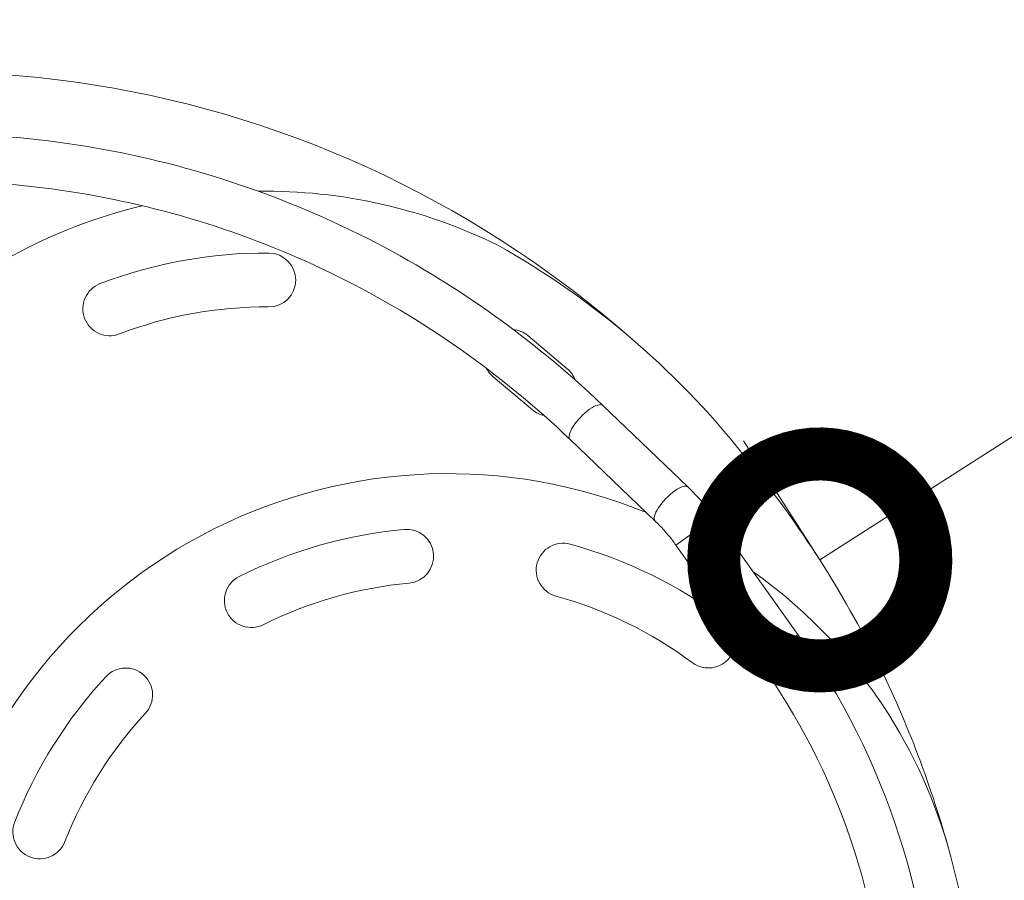
# Model space of a CAD drawing. Extents: x 0 to 25200, y -35640 to 17820.
# Drawn here: x 8360 to 8778, y -24420 to -24055 of the extents above; entities that cross this region are included whole.
import ezdxf

# ---------------------------------------------------------------- set-up
doc = ezdxf.new("R2010")
doc.units = 0
doc.header["$MEASUREMENT"] = 0
doc.header["$PDMODE"] = 1
doc.layers.get('0').update_dxf_attribs({"linetype": 'CONTINUOUS'})
doc.layers.get('DefPoints').update_dxf_attribs({"linetype": 'CONTINUOUS'})
for name, color, linetype, lineweight in [('FRAM3', 1, 'CONTINUOUS', 50), ('外形線', 7, 'CONTINUOUS', 18), ('寸法線', 3, 'CONTINUOUS', 18)]:
    doc.layers.add(name, color=color, linetype=linetype, lineweight=lineweight)
doc.styles.get("Standard").update_dxf_attribs({"font": 'TXT.SHX', "bigfont": 'bigfont.shx'})
doc.dimstyles.new('100-60', dxfattribs={"dimscale": 60, "dimtxt": 3, "dimasz": 3, "dimexe": 0, "dimexo": 1, "dimgap": 1, "dimtad": 3, "dimdec": 1, "dimlfac": 1.666667, "dimdsep": 46, "dimtxsty": 'STANDARD', "dimblk": 'DOTSMALL', "dimcen": 0, "dimclrd": 256, "dimclre": 256, "dimclrt": 7, "dimadec": 3, "dimazin": 2, "dimtfac": 1, "dimtdec": 1, "dimtix": 1, "dimtmove": 2, "dimatfit": 2, "dimldrblk": 'OPEN', "dimfxl": 1, "dimtolj": 1, "dimlwd": -1, "dimlwe": -1, "dimarcsym": 0})

# ---------------------------------------------------------------- blocks, each defined once
blk = doc.blocks.new('_DotSmall')
at = {"layer": 'FRAM3', "color": 0, "const_width": 0.5}
blk.add_lwpolyline([(-0.0625, 0, 1), (0.0625, 0, 1)], format="xyb", close=True, dxfattribs=at)
blk = doc.blocks.new('*D128')
at = {"layer": 'DefPoints', "color": 0}
for p in [(9609.17, -23701.98), (8699.55, -24284.21), (8699.55, -24284.21)]:
    blk.add_point(p, dxfattribs=at)
at = {"layer": '寸法線'}
for p, q in [((9576.82, -23651.45), (9609.17, -23701.98)), ((9609.17, -23701.98), (8699.55, -24284.21)), ((8667.2, -24233.68), (8699.55, -24284.21))]:
    blk.add_line(p, q, dxfattribs=at)
at = {"layer": '寸法線', "xscale": 180, "yscale": 180, "zscale": 180}
for p, rotation in [((9609.17, -23701.98), 32.62256415979133), ((8699.55, -24284.21), 212.6225641597914)]:
    blk.add_blockref('_DotSmall', p, dxfattribs=dict(at, rotation=rotation))
at = {"layer": '寸法線', "color": 7, "insert": (9073.49, -23866.76), "char_height": 180, "attachment_point": 5, "rotation": 32.6226}
blk.add_mtext('\\A1;1800', dxfattribs=at)
blk = doc.blocks.new('_OPEN')
at = {"color": 0, "linetype": 'ByBlock'}
for p, q in [((-1, 0.1667), (0, 0)), ((0, 0), (-1, -0.1667)), ((0, 0), (-1, 0))]:
    blk.add_line(p, q, dxfattribs=at)
blk = doc.blocks.new('*D122')
at = {"layer": 'DefPoints', "color": 0}
for p in [(10003.75, -21630), (10003.75, -25292.51), (4740, -25837.34)]:
    blk.add_point(p, dxfattribs=at)
at = {"layer": '寸法線'}
for p, q in [((4740, -25777.34), (4740, -21630)), ((4740, -21630), (10003.75, -21630)), ((10003.75, -25232.51), (10003.75, -21630))]:
    blk.add_line(p, q, dxfattribs=at)
at = {"layer": '寸法線', "xscale": 180, "yscale": 180, "zscale": 180, "rotation": 180}
blk.add_blockref('_DotSmall', (4740, -21630), dxfattribs=at)
at = {"layer": '寸法線', "xscale": 180, "yscale": 180, "zscale": 180}
blk.add_blockref('_DotSmall', (10003.75, -21630), dxfattribs=at)
at = {"layer": '寸法線', "color": 7, "insert": (7371.88, -21480), "char_height": 180, "attachment_point": 5}
blk.add_mtext('\\A1;8800', dxfattribs=at)
blk = doc.blocks.new('*D123')
at = {"layer": 'DefPoints', "color": 0}
for p in [(7562.59, -22130), (6955.1, -27675.92), (10503.75, -27675.92)]:
    blk.add_point(p, dxfattribs=at)
at = {"layer": '寸法線'}
for p, q in [((7622.59, -22130), (10503.75, -22130)), ((10503.75, -22130), (10503.75, -27675.92)), ((7015.1, -27675.92), (10503.75, -27675.92))]:
    blk.add_line(p, q, dxfattribs=at)
at = {"layer": '寸法線', "xscale": 180, "yscale": 180, "zscale": 180}
for p, rotation in [((10503.75, -22130), 90), ((10503.75, -27675.92), 270)]:
    blk.add_blockref('_DotSmall', p, dxfattribs=dict(at, rotation=rotation))
at = {"layer": '寸法線', "color": 7, "insert": (10353.75, -24902.96), "char_height": 180, "attachment_point": 5, "rotation": 90}
blk.add_mtext('\\A1;9300', dxfattribs=at)

msp = doc.modelspace()

# ---------------------------------------------------------------- linework, layer by layer
at = {"layer": '外形線'}
for p, q in [((8575.59142209, -24188.9627338), (8592.37353251, -24203.04461316)), ((8621.23491275, -24191.61187154), (8621.23486027, -24191.61191097)), ((8577.67939753, -24220.55638055), (8560.89728711, -24206.47450119)), ((8643.56687153, -24253.23233893), (8607.42185708, -24218.6363053)), ((8629.70964072, -24267.71000458), (8593.56462627, -24233.11397096)), ((8638.49425983, -24277.90890402), (8654.79341055, -24266.24857237)), ((8690.26209999, -24315.82773804), (8654.79341055, -24266.24857237)), ((8673.96294928, -24327.4880697), (8638.49425983, -24277.90890402)), ((8673.96294928, -24327.4880697), (8690.26209999, -24315.82773804))]:
    msp.add_line(p, q, dxfattribs=at)
at = {"layer": '外形線', "extrusion": (0, 0, -1)}
for centre, radius, start, end in [((-8320.87508818, -24526.62563076), 449.62419935, 89.8079520811, 122.7759319288), ((-8306.27488331, -24549.30162509), 476.59393612, 122.7759320977, 131.3651996956), ((-8464.5604457, -24351.01831586), 197.08834126, 69.064285998, 90.3508824207), ((-8465.69742021, -24165.36345605), 11.43, 90.3508824207, 270.3508824207), ((-8398.22096175, -24177.61678025), 11.43, 249.064285998, 69.064285998), ((-8568.2443546, -24197.71861749), 11.43, 96.0781940196, 130.0000334508), ((-8568.2443546, -24197.71861749), 11.43, 310.0000334508, 333.4256854109), ((-8585.02646502, -24211.80049685), 11.43, 130.0000334508, 159.9899510247), ((-8585.02646502, -24211.80049685), 11.43, 282.48028497, 310.0000334508), ((-8541.82453356, -24469.7701356), 222.19835259, 14.6099104526, 112.247894831), ((-8541.31909299, -24467.52069824), 197.08834126, 63.4276999853, 84.7142964077), ((-8524.21585078, -24282.65182908), 11.43, 84.7142964077, 264.7142964077), ((-8590.63114959, -24288.53091989), 11.43, 285.4029924339, 105.4029924339), ((-8541.31909299, -24467.52069824), 197.08834126, 105.4029924339, 126.6895888566), ((-8541.82453356, -24469.7701356), 222.19835259, 125.580674549, 146.1902544669), ((-8458.26915033, -24301.47333541), 11.43, 243.4276999853, 63.4276999853), ((-8652.24613615, -24318.6442032), 11.43, 126.6895888566, 306.6895897108), ((-8438.26675778, -24496.10395717), 309.84055203, 144.4202572881, 180), ((-8404.96181009, -24341.52184476), 11.43, 42.7390039591, 222.7390039591), ((-8541.31909299, -24467.52069824), 197.08834126, 21.4524075364, 42.7390039591), ((-8544.59515728, -24466.05341783), 217.83364016, 146.5970281348, 165.1497605756), ((-8368.52284981, -24399.62019735), 11.43, 201.4524075364, 21.4524075364), ((-8320.89198084, -24526.58396179), 449.58002918, 165.0000003873, 176.8929195781)]:
    msp.add_arc(centre, radius, start, end, dxfattribs=at)
at = {"layer": '外形線'}
for centre, radius, start, end in [((8464.20199629, -24351.42590244), 223.73919915, 63.8102444665, 90.7499160055), ((8464.20199629, -24351.42590244), 223.73919915, 103.4976709246, 133.8611805981), ((8390.25447321, -24458.38215605), 352.87151042, 37.5237084421, 60.6991308393), ((8464.5604457, -24351.01831586), 174.22834126, 89.6491175793, 110.935714002), ((8320.89199891, -24526.58396428), 449.58001301, 26.2119413356, 39.033186984), ((8541.31909299, -24467.52069824), 174.22834126, 95.2857035923, 116.5723000147), ((8541.31909299, -24467.52069824), 174.22834126, 53.3104111434, 74.5970075661), ((8438.26675778, -24496.10395717), 289.79995203, 1.981488798, 35.5797427119), ((8319.81516012, -24526.99186842), 450.7262982, 15.2954791917, 26.1979996941), ((8541.31909299, -24467.52069824), 174.22834126, 137.2609960409, 158.5475924636)]:
    msp.add_arc(centre, radius, start, end, dxfattribs=at)
for centre in [(8600.49324167, -24225.87513813), (8636.63825613, -24260.47117175)]:
    msp.add_ellipse(centre, major_axis=(6.9286154, 7.23883283), ratio=0.3318885422, start_param=0, end_param=3.1415926536, dxfattribs=at)
for points, knots in [([(8607.42185708, -24218.6363053), (8592.04042351, -24203.91403721), (8575.61148441, -24190.40138825), (8540.99496877, -24166.07609145), (8522.80764359, -24155.26365044), (8485.04922352, -24136.56414126), (8465.47842006, -24128.67723262), (8425.35782343, -24115.99273847), (8404.80834945, -24111.19525343), (8363.15589025, -24104.78819468), (8342.053235, -24103.17865717), (8320.89200981, -24103.17865717)], [5.56721123239, 5.56721123239, 5.56721123239, 5.56721123239, 5.71040604735, 5.71040604735, 5.8536008623, 5.8536008623, 5.99679567726, 5.99679567726, 6.13999049222, 6.13999049222, 6.28318530718, 6.28318530718, 6.28318530718, 6.28318530718]), ([(8593.56462627, -24233.11397096), (8578.90639587, -24219.08391344), (8563.25860363, -24206.21475221), (8530.30323061, -24183.05675334), (8512.99587151, -24172.76804128), (8477.07302132, -24154.97758115), (8458.45775459, -24147.47592901), (8420.29593594, -24135.41072047), (8400.74961285, -24130.84723686), (8361.12093259, -24124.75147956), (8341.03881447, -24123.21925717), (8320.89200981, -24123.21925717)], [5.56721123239, 5.56721123239, 5.56721123239, 5.56721123239, 5.71040604735, 5.71040604735, 5.8536008623, 5.8536008623, 5.99679567726, 5.99679567726, 6.13999049222, 6.13999049222, 6.28318530718, 6.28318530718, 6.28318530718, 6.28318530718]), ([(8654.79341055, -24266.24857237), (8654.11695016, -24265.30299636), (8653.42355161, -24264.36953902), (8652.00593329, -24262.53107469), (8651.28171497, -24261.62606904), (8649.80553113, -24259.84864131), (8649.05356739, -24258.97622031), (8647.5249353, -24257.2679758), (8646.74826911, -24256.43215306), (8645.17318434, -24254.80097181), (8644.37476837, -24254.00561365), (8643.56687153, -24253.23233893)], [6.28318530718, 6.28318530718, 6.28318530718, 6.28318530718, 6.36008088749, 6.36008088749, 6.43697646781, 6.43697646781, 6.51387204812, 6.51387204812, 6.59076762843, 6.59076762843, 6.66766320875, 6.66766320875, 6.66766320875, 6.66766320875]), ([(8638.49425983, -24277.90890402), (8637.95703369, -24277.1579537), (8637.40634451, -24276.41663508), (8636.28233465, -24274.95894226), (8635.70901401, -24274.24256865), (8634.54433561, -24272.84021508), (8633.95297762, -24272.15423591), (8632.75712097, -24270.81786754), (8632.15262173, -24270.16747936), (8630.93569302, -24268.90720987), (8630.32326257, -24268.29732989), (8629.70964072, -24267.71000458)], [6.28318530718, 6.28318530718, 6.28318530718, 6.28318530718, 6.36008088749, 6.36008088749, 6.43697646781, 6.43697646781, 6.51387204812, 6.51387204812, 6.59076762843, 6.59076762843, 6.66766320875, 6.66766320875, 6.66766320875, 6.66766320875])]:
    msp.add_open_spline(points, degree=3, knots=knots, dxfattribs=at)

# ---------------------------------------------------------------- dimensions: what is measured, and where the dimension line sits
at = {"layer": '寸法線'}
dim = msp.add_linear_dim(base=(10003.75141919, -21630), p1=(4740, -25837.34114722), p2=(10003.75141919, -25292.51494135), text='8800', dimstyle='100-60', override={"dimdec": 6}, dxfattribs=at)
dim.commit()
dim.dimension.update_dxf_attribs({"geometry": '*D122', "text_midpoint": (7371.87570959, -21480)})
dim = msp.add_linear_dim(base=(10503.75141919, -27675.92091533), p1=(7562.59093068, -22130), p2=(6955.09656402, -27675.92091533), angle=90, text='9300', dimstyle='100-60', override={"dimdec": 6}, dxfattribs=at)
dim.commit()
dim.dimension.update_dxf_attribs({"geometry": '*D123', "text_midpoint": (10353.75141919, -24902.96045767)})
dim = msp.add_aligned_dim(p1=(9609.1657039721, -23701.9835294977), p2=(8699.5463381107, -24284.2142477269), distance=0, dimstyle='100-60', override={"dimdec": 6}, dxfattribs=at)
dim.commit()
dim.dimension.update_dxf_attribs({"geometry": '*D128', "text_midpoint": (9073.4906435095, -23866.762865576)})

doc.saveas('drawing.dxf')
